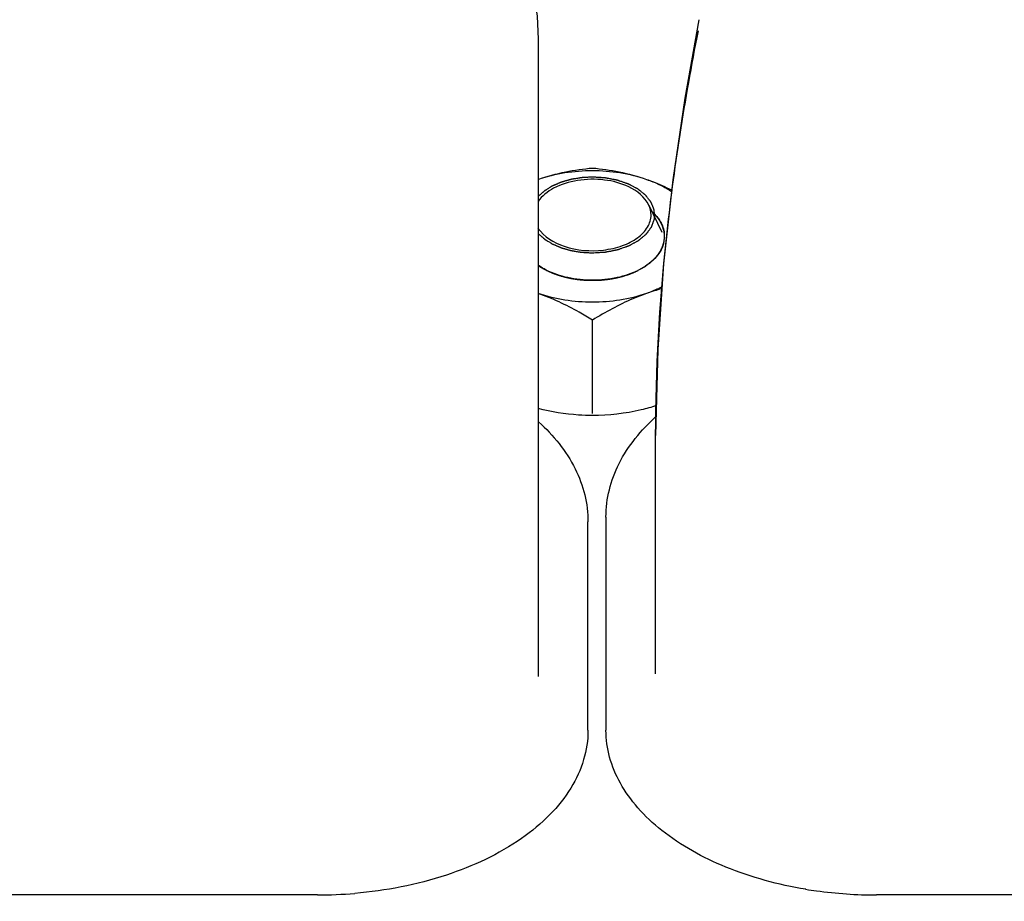
# Model space of a CAD drawing. Extents: x 384709 to 1321098, y -1167620 to -476481.
# Drawn here: x 930285 to 930468, y -1158720 to -1158556 of the extents above; entities that cross this region are included whole.
import ezdxf

# ---------------------------------------------------------------- set-up
doc = ezdxf.new("R2010")
doc.units = 0
doc.header["$LTSCALE"] = 1000
doc.header["$MEASUREMENT"] = 0
for name, color, linetype in [('761G_04_120_new_view_9_BL210', 7, 'Continuous'), ('761G_04_120_new_view_9_BL272', 7, 'Continuous'), ('S00008188_new_view_9_BL315', 7, 'Continuous'), ('S00008189_new_view_9_BL275', 7, 'Continuous'), ('道路名称', 7, 'Continuous')]:
    doc.layers.add(name, color=color, linetype=linetype)
doc.styles.add('DIM-EE', font='extslim2.shx', dxfattribs={"width": 0.6, "bigfont": 'extfont2.shx'})
doc.dimstyles.new('DIM-50', dxfattribs={"dimscale": 50, "dimtxt": 3, "dimasz": 0.8, "dimexe": 0, "dimexo": 2, "dimgap": 0.5, "dimtad": 1, "dimdec": 1, "dimdsep": 46, "dimlunit": 6, "dimtxsty": 'DIM-EE', "dimblk1": 'DOT', "dimblk2": 'DOT', "dimsah": 1, "dimcen": 1, "dimadec": 0, "dimazin": 0, "dimtfac": 0.1, "dimtdec": 1, "dimtmove": 2, "dimatfit": 3, "dimldrblk": 'DOT', "dimfxl": 0, "dimtvp": 0.75, "dimtolj": 1, "dimtzin": 0, "dimarcsym": 0})

# ---------------------------------------------------------------- blocks, each defined once
blk = doc.blocks.new('761G_04_120_NEW_VIEW_9_BL210', base_point=(896.24, 3028.12))
at = {"layer": '761G_04_120_new_view_9_BL210', "color": 7, "linetype": 'Continuous'}
for p, q in [((1059.74, 2967.19), (1059.74, 3037.9)), ((1065.24, 2961.24), (1065.24, 2984.35)), ((1035.24, 2942.98), (757.24, 2942.98))]:
    blk.add_line(p, q, dxfattribs=at)
blk.add_lwpolyline([(1059.74, 3037.89), (1059.63, 3040.44), (1059.25, 3043.13), (1058.61, 3045.76), (1057.71, 3048.3), (1056.57, 3050.75), (1055.2, 3053.07), (1053.6, 3055.24), (1051.79, 3057.25), (1049.78, 3059.08), (1047.6, 3060.7), (1045.42, 3062.02)], dxfattribs=at)
blk.add_arc((1035.25, 2992.01), 49.03, 269.9988, 274.8529, dxfattribs=at)
for points, knots in [([(1059.77, 2995.44), (1061.4, 2993.97), (1063.5, 2991.4), (1064.99, 2987.4), (1065.24, 2985.36), (1065.24, 2984.35)], [0, 0, 0, 0, 0.517947, 0.761483, 1, 1, 1, 1]), ([(1065.24, 2961.24), (1065.24, 2960.14), (1064.9, 2957.88), (1063.42, 2954.68), (1061.03, 2951.71), (1056.6, 2948.06), (1049.31, 2944.68), (1042.83, 2943.44), (1039.39, 2943.15)], [0, 0, 0, 0, 0.096023, 0.196982, 0.306488, 0.426543, 0.697547, 1, 1, 1, 1])]:
    blk.add_open_spline(points, degree=3, knots=knots, dxfattribs=at)
blk = doc.blocks.new('761G_04_120_NEW_VIEW_9_BL272', base_point=(1236.24, 3028.12))
at = {"layer": '761G_04_120_new_view_9_BL272', "color": 7, "linetype": 'Continuous'}
for p, q in [((1072.74, 2967.49), (1072.74, 2993.92)), ((1067.24, 2984.89), (1067.24, 2961.24)), ((1375.24, 2942.98), (1097.24, 2942.98))]:
    blk.add_line(p, q, dxfattribs=at)
blk.add_lwpolyline([(1077.54, 3040.05), (1075.98, 3031.35), (1074.65, 3022.28), (1073.62, 3012.98), (1072.97, 3003.46), (1072.74, 2993.93)], dxfattribs=at)
for centre, radius, start, end in [((1096.95, 2989.41), 46.42, 260.6105, 262.096), ((1097.24, 2991.83), 48.85, 262.1491, 270.0033)]:
    blk.add_arc(centre, radius, start, end, dxfattribs=at)
for points, knots in [([(1072.74, 2993.92), (1072.75, 3001.22), (1073.62, 3016.29), (1075.98, 3031.18), (1077.48, 3038.8)], [0, 0, 0, 0, 0.48426, 1, 1, 1, 1]), ([(1067.24, 2984.89), (1067.24, 2985.91), (1067.5, 2987.96), (1069.01, 2991.97), (1071.13, 2994.56), (1072.77, 2996.03)], [0, 0, 0, 0, 0.238416, 0.481896, 1, 1, 1, 1]), ([(1089.38, 2943.61), (1086.35, 2944.11), (1080.71, 2945.62), (1074.47, 2949.03), (1070.75, 2952.5), (1068.76, 2955.25), (1067.53, 2958.19), (1067.24, 2960.24), (1067.24, 2961.24)], [0, 0, 0, 0, 0.30179, 0.570114, 0.68954, 0.799432, 0.901848, 1, 1, 1, 1])]:
    blk.add_open_spline(points, degree=3, knots=knots, dxfattribs=at)
blk = doc.blocks.new('S00008189_NEW_VIEW_9_BL275', base_point=(1067.13, 3009.88))
at = {"layer": 'S00008189_new_view_9_BL275', "color": 2, "linetype": 'Continuous'}
for p, q in [((1062.1, 3011.68), (1062.13, 3011.67)), ((1063.25, 3011.39), (1063.29, 3011.38)), ((1064.48, 3011.21), (1064.51, 3011.2)), ((1066.98, 3011.2), (1067.01, 3011.21)), ((1068.2, 3011.38), (1068.24, 3011.39)), ((1069.36, 3011.67), (1069.39, 3011.68))]:
    blk.add_line(p, q, dxfattribs=at)
at = {"layer": 'S00008189_new_view_9_BL275', "color": 7, "linetype": 'Continuous'}
for p, q in [((1065.74, 2997.69), (1065.74, 3006.73)), ((1065.74, 2996.36), (1065.74, 2997.69))]:
    blk.add_line(p, q, dxfattribs=at)
for centre, radius, start, end in [((1068.81, 3014.78), 5.33, 43.2272, 48.261), ((1069.18, 3015.13), 4.82, 39.9501, 43.1951), ((1070.75, 3016.02), 3, 0.033, 9.7267), ((1070.58, 3016.05), 3.17, 343.9547, 345.4146), ((1070.65, 3016.04), 3.1, 345.4063, 349.8896), ((1070.74, 3016.02), 3, 349.8842, 359.9633), ((1079.29, 2988.25), 22.73, 104.9295, 109.387)]:
    blk.add_arc(centre, radius, start, end, dxfattribs=at)
for points, knots in [([(1059.74, 3022.34), (1060.73, 3022.69), (1062.72, 3023.24), (1064.75, 3023.52), (1065.74, 3023.6)], [0, 0, 0, 0, 0.512072, 1, 1, 1, 1]), ([(1065.74, 3023.6), (1066.74, 3023.52), (1068.77, 3023.24), (1070.75, 3022.69), (1071.74, 3022.34)], [0, 0, 0, 0, 0.487928, 1, 1, 1, 1]), ([(1071.74, 3022.34), (1071.98, 3022.26), (1072.92, 3021.91), (1073.84, 3021.51), (1074.52, 3021.17)], [0, 0, 0, 0, 0.246402, 1, 1, 1, 1]), ([(1071.74, 3022.34), (1072, 3022.25), (1072.96, 3021.89), (1073.88, 3021.42), (1074.52, 3021)], [0, 0, 0, 0, 0.261171, 1, 1, 1, 1]), ([(1072.87, 3018.23), (1072.98, 3018.1), (1073.36, 3017.59), (1073.62, 3016.98), (1073.7, 3016.52)], [0, 0, 0, 0, 0.265962, 1, 1, 1, 1]), ([(1073.62, 3015.18), (1073.45, 3014.58), (1072.68, 3013.39), (1071.53, 3012.62), (1070.87, 3012.28)], [0, 0, 0, 0, 0.456112, 1, 1, 1, 1]), ([(1060.61, 3012.28), (1060.54, 3012.32), (1060.23, 3012.48), (1059.94, 3012.66), (1059.73, 3012.81)], [0, 0, 0, 0, 0.256642, 1, 1, 1, 1]), ([(1065.74, 3011.15), (1064.83, 3011.15), (1063.06, 3011.33), (1061.37, 3011.9), (1060.61, 3012.28)], [0, 0, 0, 0, 0.518886, 1, 1, 1, 1]), ([(1070.87, 3012.28), (1070.12, 3011.9), (1068.43, 3011.33), (1066.66, 3011.15), (1065.74, 3011.15)], [0, 0, 0, 0, 0.481114, 1, 1, 1, 1]), ([(1065.74, 3006.73), (1065.26, 3007.03), (1063.34, 3008.17), (1061.31, 3009.14), (1059.74, 3009.69)], [0, 0, 0, 0, 0.255504, 1, 1, 1, 1]), ([(1071.74, 3009.69), (1071.23, 3009.51), (1069.15, 3008.7), (1067.18, 3007.62), (1065.74, 3006.73)], [0, 0, 0, 0, 0.243779, 1, 1, 1, 1]), ([(1073.46, 3010.42), (1073.33, 3010.35), (1072.77, 3010.08), (1072.19, 3009.85), (1071.74, 3009.69)], [0, 0, 0, 0, 0.243868, 1, 1, 1, 1]), ([(1065.74, 2996.16), (1065.23, 2996.16), (1063.21, 2996.22), (1061.19, 2996.54), (1059.74, 2996.93)], [0, 0, 0, 0, 0.254489, 1, 1, 1, 1]), ([(1072.83, 2997.25), (1072.28, 2997.07), (1069.97, 2996.42), (1067.56, 2996.16), (1065.74, 2996.16)], [0, 0, 0, 0, 0.242033, 1, 1, 1, 1])]:
    blk.add_open_spline(points, degree=3, knots=knots, dxfattribs=at)
for points in [[(1059.74, 3022.34), (1061.66, 3023.02), (1065.74, 3023.63), (1069.83, 3023.02), (1071.74, 3022.34)], [(1071.74, 3009.69), (1069.83, 3009.02), (1065.74, 3008.41), (1061.66, 3009.02), (1059.74, 3009.69)]]:
    blk.add_open_spline(points, degree=3, dxfattribs=at)
at = {"layer": 'S00008189_new_view_9_BL275', "color": 2, "linetype": 'Continuous'}
for points, knots in [([(1073.69, 3015.44), (1073.69, 3015.51), (1073.71, 3015.62), (1073.72, 3015.75), (1073.72, 3015.82), (1073.73, 3015.87), (1073.74, 3015.93), (1073.74, 3015.97), (1073.74, 3015.99), (1073.74, 3016.01), (1073.74, 3016.01), (1073.74, 3016.02), (1073.74, 3016.04), (1073.74, 3016.06), (1073.74, 3016.1), (1073.73, 3016.14), (1073.72, 3016.21), (1073.72, 3016.31), (1073.71, 3016.4), (1073.7, 3016.47), (1073.7, 3016.51), (1073.69, 3016.55), (1073.69, 3016.57), (1073.69, 3016.59), (1073.69, 3016.6), (1073.68, 3016.6), (1073.68, 3016.62), (1073.68, 3016.63), (1073.67, 3016.66), (1073.66, 3016.69), (1073.64, 3016.74), (1073.63, 3016.79), (1073.61, 3016.85), (1073.6, 3016.9), (1073.58, 3016.96), (1073.56, 3017.01), (1073.55, 3017.06), (1073.54, 3017.1), (1073.53, 3017.12), (1073.52, 3017.15), (1073.52, 3017.16), (1073.52, 3017.17), (1073.51, 3017.18), (1073.51, 3017.18), (1073.51, 3017.19), (1073.5, 3017.21), (1073.49, 3017.23), (1073.47, 3017.26), (1073.46, 3017.29), (1073.43, 3017.33), (1073.41, 3017.39), (1073.38, 3017.44), (1073.36, 3017.49), (1073.33, 3017.54), (1073.3, 3017.59), (1073.28, 3017.64), (1073.26, 3017.67), (1073.25, 3017.69), (1073.24, 3017.71), (1073.24, 3017.72), (1073.23, 3017.73), (1073.23, 3017.74), (1073.22, 3017.75), (1073.2, 3017.77), (1073.18, 3017.81), (1073.15, 3017.85), (1073.1, 3017.92), (1073.03, 3018), (1072.97, 3018.09), (1072.92, 3018.15), (1072.89, 3018.2), (1072.87, 3018.23), (1072.85, 3018.25), (1072.84, 3018.27), (1072.83, 3018.28), (1072.82, 3018.28), (1072.81, 3018.29), (1072.79, 3018.32), (1072.76, 3018.35), (1072.71, 3018.4), (1072.66, 3018.45), (1072.6, 3018.51), (1072.49, 3018.62), (1072.39, 3018.72), (1072.33, 3018.78)], [0, 0, 0, 0, 0.0625, 0.09375, 0.109375, 0.125, 0.140625, 0.15625, 0.160156, 0.164062, 0.166016, 0.167969, 0.171875, 0.179688, 0.1875, 0.203125, 0.21875, 0.25, 0.28125, 0.296875, 0.3125, 0.320312, 0.328125, 0.332031, 0.333984, 0.335938, 0.339844, 0.34375, 0.351562, 0.359375, 0.375, 0.390625, 0.40625, 0.421875, 0.4375, 0.453125, 0.46875, 0.476562, 0.484375, 0.492188, 0.496094, 0.498047, 0.5, 0.501953, 0.503906, 0.507812, 0.515625, 0.523438, 0.53125, 0.546875, 0.5625, 0.578125, 0.59375, 0.609375, 0.625, 0.640625, 0.648438, 0.65625, 0.660156, 0.664062, 0.666016, 0.667969, 0.671875, 0.679688, 0.6875, 0.703125, 0.71875, 0.75, 0.78125, 0.796875, 0.8125, 0.820312, 0.828125, 0.832031, 0.833984, 0.835938, 0.839844, 0.84375, 0.859375, 0.875, 0.890625, 0.90625, 0.9375, 1, 1, 1, 1]), ([(1070.83, 3012.26), (1070.92, 3012.31), (1071.06, 3012.39), (1071.22, 3012.48), (1071.31, 3012.53), (1071.38, 3012.57), (1071.45, 3012.61), (1071.5, 3012.64), (1071.54, 3012.66), (1071.55, 3012.67), (1071.56, 3012.68), (1071.57, 3012.68), (1071.59, 3012.7), (1071.62, 3012.71), (1071.66, 3012.74), (1071.71, 3012.78), (1071.79, 3012.84), (1071.89, 3012.91), (1071.99, 3012.99), (1072.07, 3013.04), (1072.12, 3013.08), (1072.16, 3013.11), (1072.18, 3013.13), (1072.2, 3013.14), (1072.21, 3013.15), (1072.22, 3013.16), (1072.23, 3013.17), (1072.26, 3013.19), (1072.29, 3013.23), (1072.35, 3013.28), (1072.4, 3013.33), (1072.45, 3013.38), (1072.5, 3013.43), (1072.55, 3013.48), (1072.61, 3013.53), (1072.65, 3013.57), (1072.68, 3013.6), (1072.71, 3013.63), (1072.73, 3013.65), (1072.75, 3013.66), (1072.75, 3013.67), (1072.76, 3013.68), (1072.77, 3013.68), (1072.77, 3013.69), (1072.78, 3013.71), (1072.8, 3013.73), (1072.82, 3013.76), (1072.85, 3013.79), (1072.88, 3013.83), (1072.92, 3013.89), (1072.96, 3013.94), (1073, 3013.99), (1073.04, 3014.04), (1073.08, 3014.09), (1073.11, 3014.14), (1073.14, 3014.17), (1073.16, 3014.19), (1073.17, 3014.21), (1073.18, 3014.22), (1073.19, 3014.23), (1073.19, 3014.24), (1073.2, 3014.26), (1073.21, 3014.28), (1073.23, 3014.32), (1073.26, 3014.36), (1073.3, 3014.44), (1073.35, 3014.53), (1073.39, 3014.62), (1073.43, 3014.7), (1073.46, 3014.75), (1073.48, 3014.78), (1073.49, 3014.81), (1073.5, 3014.82), (1073.5, 3014.83), (1073.51, 3014.84), (1073.51, 3014.85), (1073.52, 3014.87), (1073.52, 3014.9), (1073.53, 3014.94), (1073.55, 3014.98), (1073.57, 3015.04), (1073.59, 3015.12), (1073.63, 3015.25), (1073.66, 3015.36), (1073.69, 3015.44)], [0, 0, 0, 0, 0.0625, 0.09375, 0.109375, 0.125, 0.140625, 0.15625, 0.160156, 0.164062, 0.166016, 0.167969, 0.171875, 0.179688, 0.1875, 0.203125, 0.21875, 0.25, 0.28125, 0.296875, 0.3125, 0.320312, 0.328125, 0.332031, 0.333984, 0.335938, 0.339844, 0.34375, 0.359375, 0.375, 0.390625, 0.40625, 0.421875, 0.4375, 0.453125, 0.46875, 0.476562, 0.484375, 0.492188, 0.496094, 0.498047, 0.5, 0.501953, 0.503906, 0.507812, 0.515625, 0.523438, 0.53125, 0.546875, 0.5625, 0.578125, 0.59375, 0.609375, 0.625, 0.640625, 0.648438, 0.65625, 0.660156, 0.664062, 0.666016, 0.667969, 0.671875, 0.679688, 0.6875, 0.703125, 0.71875, 0.75, 0.78125, 0.796875, 0.8125, 0.820312, 0.828125, 0.832031, 0.833984, 0.835938, 0.839844, 0.84375, 0.851562, 0.859375, 0.875, 0.890625, 0.90625, 0.9375, 1, 1, 1, 1]), ([(1059.74, 3012.8), (1059.76, 3012.79), (1059.79, 3012.76), (1059.83, 3012.74), (1059.85, 3012.72), (1059.86, 3012.71), (1059.87, 3012.71), (1059.88, 3012.7), (1059.9, 3012.69), (1059.92, 3012.68), (1059.95, 3012.66), (1059.98, 3012.64), (1060, 3012.63), (1060.02, 3012.61), (1060.04, 3012.6), (1060.05, 3012.6), (1060.07, 3012.59), (1060.09, 3012.57), (1060.11, 3012.56), (1060.14, 3012.54), (1060.15, 3012.53), (1060.16, 3012.53), (1060.17, 3012.53), (1060.17, 3012.52), (1060.18, 3012.52), (1060.2, 3012.51), (1060.23, 3012.49), (1060.26, 3012.47), (1060.28, 3012.46), (1060.3, 3012.45), (1060.32, 3012.44), (1060.33, 3012.43), (1060.34, 3012.43), (1060.35, 3012.42), (1060.37, 3012.41), (1060.4, 3012.39), (1060.43, 3012.38), (1060.45, 3012.37), (1060.46, 3012.36), (1060.47, 3012.36), (1060.48, 3012.35), (1060.49, 3012.35), (1060.5, 3012.34), (1060.53, 3012.33), (1060.55, 3012.31), (1060.6, 3012.29), (1060.63, 3012.27), (1060.66, 3012.26)], [0, 0, 0, 0, 0.0625, 0.125, 0.140625, 0.15625, 0.164062, 0.171875, 0.1875, 0.21875, 0.25, 0.28125, 0.3125, 0.328125, 0.34375, 0.359375, 0.375, 0.40625, 0.4375, 0.46875, 0.484375, 0.492188, 0.5, 0.507812, 0.515625, 0.53125, 0.5625, 0.59375, 0.625, 0.640625, 0.65625, 0.664062, 0.671875, 0.6875, 0.71875, 0.75, 0.78125, 0.8125, 0.820312, 0.828125, 0.835938, 0.84375, 0.859375, 0.875, 0.90625, 0.9375, 1, 1, 1, 1]), ([(1060.66, 3012.26), (1060.66, 3012.26), (1060.67, 3012.25), (1060.68, 3012.24), (1060.69, 3012.24), (1060.7, 3012.24), (1060.7, 3012.24), (1060.7, 3012.24), (1060.71, 3012.23), (1060.72, 3012.23), (1060.74, 3012.22), (1060.76, 3012.21), (1060.79, 3012.19), (1060.83, 3012.17), (1060.87, 3012.15), (1060.9, 3012.14), (1060.93, 3012.13), (1060.94, 3012.12), (1060.95, 3012.12), (1060.96, 3012.11), (1060.97, 3012.11), (1060.99, 3012.1), (1061.01, 3012.09), (1061.03, 3012.08), (1061.04, 3012.08)], [0, 0, 0, 0, 0.0625, 0.125, 0.140625, 0.15625, 0.164062, 0.171875, 0.1875, 0.21875, 0.25, 0.3125, 0.375, 0.5, 0.625, 0.6875, 0.75, 0.78125, 0.8125, 0.828125, 0.84375, 0.875, 0.9375, 1, 1, 1, 1]), ([(1061.04, 3012.08), (1061.08, 3012.06), (1061.14, 3012.03), (1061.22, 3012), (1061.27, 3011.98), (1061.31, 3011.96), (1061.34, 3011.95), (1061.36, 3011.94), (1061.37, 3011.94), (1061.38, 3011.94), (1061.39, 3011.93), (1061.42, 3011.92), (1061.45, 3011.91), (1061.48, 3011.9), (1061.51, 3011.88), (1061.53, 3011.88), (1061.54, 3011.87), (1061.55, 3011.87), (1061.56, 3011.87), (1061.57, 3011.86), (1061.59, 3011.86), (1061.62, 3011.85), (1061.65, 3011.83), (1061.69, 3011.82), (1061.74, 3011.8), (1061.79, 3011.78), (1061.84, 3011.77), (1061.86, 3011.76), (1061.88, 3011.75), (1061.89, 3011.75), (1061.91, 3011.74), (1061.92, 3011.74), (1061.95, 3011.73), (1061.98, 3011.72), (1062.03, 3011.7), (1062.07, 3011.69), (1062.1, 3011.68)], [0, 0, 0, 0, 0.125, 0.1875, 0.25, 0.28125, 0.3125, 0.328125, 0.335938, 0.34375, 0.359375, 0.375, 0.40625, 0.4375, 0.46875, 0.484375, 0.492188, 0.5, 0.507812, 0.515625, 0.53125, 0.5625, 0.59375, 0.625, 0.6875, 0.75, 0.78125, 0.8125, 0.828125, 0.835938, 0.84375, 0.859375, 0.875, 0.90625, 0.9375, 1, 1, 1, 1]), ([(1069.39, 3011.68), (1069.44, 3011.7), (1069.5, 3011.72), (1069.59, 3011.75), (1069.64, 3011.76), (1069.68, 3011.78), (1069.71, 3011.79), (1069.73, 3011.79), (1069.74, 3011.8), (1069.75, 3011.8), (1069.77, 3011.81), (1069.79, 3011.82), (1069.82, 3011.83), (1069.86, 3011.84), (1069.89, 3011.85), (1069.91, 3011.86), (1069.92, 3011.86), (1069.93, 3011.87), (1069.94, 3011.87), (1069.95, 3011.87), (1069.96, 3011.88), (1069.99, 3011.89), (1070.02, 3011.9), (1070.06, 3011.92), (1070.11, 3011.94), (1070.17, 3011.96), (1070.21, 3011.97), (1070.23, 3011.99), (1070.25, 3011.99), (1070.26, 3012), (1070.27, 3012), (1070.29, 3012.01), (1070.31, 3012.02), (1070.34, 3012.03), (1070.39, 3012.05), (1070.42, 3012.07), (1070.45, 3012.08)], [0, 0, 0, 0, 0.125, 0.1875, 0.25, 0.28125, 0.3125, 0.328125, 0.335938, 0.34375, 0.359375, 0.375, 0.40625, 0.4375, 0.46875, 0.484375, 0.492188, 0.5, 0.507812, 0.515625, 0.53125, 0.5625, 0.59375, 0.625, 0.6875, 0.75, 0.78125, 0.8125, 0.828125, 0.835938, 0.84375, 0.859375, 0.875, 0.90625, 0.9375, 1, 1, 1, 1]), ([(1070.45, 3012.08), (1070.45, 3012.08), (1070.46, 3012.08), (1070.48, 3012.09), (1070.48, 3012.09), (1070.49, 3012.1), (1070.49, 3012.1), (1070.49, 3012.1), (1070.5, 3012.1), (1070.51, 3012.11), (1070.53, 3012.11), (1070.55, 3012.12), (1070.58, 3012.14), (1070.63, 3012.16), (1070.67, 3012.18), (1070.71, 3012.2), (1070.74, 3012.21), (1070.75, 3012.22), (1070.75, 3012.22), (1070.76, 3012.22), (1070.78, 3012.23), (1070.8, 3012.24), (1070.82, 3012.25), (1070.83, 3012.26)], [0, 0, 0, 0, 0.0625, 0.125, 0.140625, 0.15625, 0.164062, 0.171875, 0.1875, 0.21875, 0.25, 0.3125, 0.375, 0.5, 0.625, 0.75, 0.78125, 0.8125, 0.828125, 0.84375, 0.875, 0.9375, 1, 1, 1, 1]), ([(1062.13, 3011.67), (1062.17, 3011.66), (1062.24, 3011.64), (1062.32, 3011.61), (1062.39, 3011.6), (1062.46, 3011.58), (1062.51, 3011.56), (1062.56, 3011.55), (1062.59, 3011.54), (1062.62, 3011.53), (1062.64, 3011.53), (1062.65, 3011.53), (1062.66, 3011.52), (1062.67, 3011.52), (1062.68, 3011.52), (1062.7, 3011.51), (1062.74, 3011.5), (1062.77, 3011.5), (1062.81, 3011.49), (1062.83, 3011.48), (1062.85, 3011.48), (1062.86, 3011.47), (1062.87, 3011.47), (1062.89, 3011.47), (1062.92, 3011.46), (1062.96, 3011.45), (1062.99, 3011.44), (1063.02, 3011.44), (1063.04, 3011.43), (1063.06, 3011.43), (1063.08, 3011.43), (1063.12, 3011.42), (1063.17, 3011.41), (1063.23, 3011.39), (1063.25, 3011.39)], [0, 0, 0, 0, 0.125, 0.1875, 0.25, 0.3125, 0.375, 0.40625, 0.4375, 0.46875, 0.484375, 0.492188, 0.5, 0.507812, 0.515625, 0.53125, 0.5625, 0.59375, 0.625, 0.640625, 0.65625, 0.664062, 0.671875, 0.6875, 0.71875, 0.75, 0.78125, 0.8125, 0.828125, 0.84375, 0.859375, 0.875, 0.9375, 1, 1, 1, 1]), ([(1063.29, 3011.38), (1063.34, 3011.37), (1063.41, 3011.36), (1063.5, 3011.34), (1063.57, 3011.33), (1063.64, 3011.32), (1063.7, 3011.31), (1063.75, 3011.3), (1063.79, 3011.3), (1063.82, 3011.29), (1063.84, 3011.29), (1063.85, 3011.29), (1063.86, 3011.28), (1063.87, 3011.28), (1063.88, 3011.28), (1063.91, 3011.28), (1063.94, 3011.27), (1063.98, 3011.27), (1064.01, 3011.26), (1064.04, 3011.26), (1064.06, 3011.26), (1064.07, 3011.25), (1064.08, 3011.25), (1064.11, 3011.25), (1064.14, 3011.25), (1064.17, 3011.24), (1064.21, 3011.24), (1064.24, 3011.23), (1064.26, 3011.23), (1064.28, 3011.23), (1064.3, 3011.23), (1064.34, 3011.22), (1064.4, 3011.22), (1064.45, 3011.21), (1064.48, 3011.21)], [0, 0, 0, 0, 0.125, 0.1875, 0.25, 0.3125, 0.375, 0.40625, 0.4375, 0.46875, 0.484375, 0.492188, 0.5, 0.507812, 0.515625, 0.53125, 0.5625, 0.59375, 0.625, 0.640625, 0.65625, 0.664062, 0.671875, 0.6875, 0.71875, 0.75, 0.78125, 0.8125, 0.828125, 0.84375, 0.859375, 0.875, 0.9375, 1, 1, 1, 1]), ([(1064.51, 3011.2), (1064.56, 3011.2), (1064.63, 3011.19), (1064.73, 3011.19), (1064.79, 3011.18), (1064.84, 3011.18), (1064.87, 3011.18), (1064.89, 3011.17), (1064.9, 3011.17), (1064.92, 3011.17), (1064.93, 3011.17), (1064.96, 3011.17), (1065, 3011.17), (1065.04, 3011.17), (1065.07, 3011.16), (1065.1, 3011.16), (1065.11, 3011.16), (1065.12, 3011.16), (1065.13, 3011.16), (1065.14, 3011.16), (1065.16, 3011.16), (1065.2, 3011.16), (1065.23, 3011.16), (1065.28, 3011.16), (1065.34, 3011.15), (1065.4, 3011.15), (1065.45, 3011.15), (1065.48, 3011.15), (1065.5, 3011.15), (1065.52, 3011.15), (1065.53, 3011.15), (1065.55, 3011.15), (1065.58, 3011.15), (1065.61, 3011.15), (1065.67, 3011.15), (1065.72, 3011.15), (1065.74, 3011.15)], [0, 0, 0, 0, 0.125, 0.1875, 0.25, 0.28125, 0.3125, 0.328125, 0.335938, 0.34375, 0.359375, 0.375, 0.40625, 0.4375, 0.46875, 0.484375, 0.492188, 0.5, 0.507812, 0.515625, 0.53125, 0.5625, 0.59375, 0.625, 0.6875, 0.75, 0.78125, 0.8125, 0.828125, 0.835938, 0.84375, 0.859375, 0.875, 0.90625, 0.9375, 1, 1, 1, 1]), ([(1065.74, 3011.15), (1065.79, 3011.15), (1065.87, 3011.15), (1065.96, 3011.15), (1066.03, 3011.15), (1066.07, 3011.15), (1066.1, 3011.15), (1066.13, 3011.15), (1066.14, 3011.15), (1066.15, 3011.15), (1066.17, 3011.15), (1066.2, 3011.16), (1066.23, 3011.16), (1066.27, 3011.16), (1066.31, 3011.16), (1066.33, 3011.16), (1066.35, 3011.16), (1066.36, 3011.16), (1066.37, 3011.16), (1066.38, 3011.16), (1066.4, 3011.16), (1066.43, 3011.17), (1066.47, 3011.17), (1066.52, 3011.17), (1066.58, 3011.17), (1066.64, 3011.18), (1066.69, 3011.18), (1066.72, 3011.18), (1066.74, 3011.18), (1066.75, 3011.19), (1066.76, 3011.19), (1066.78, 3011.19), (1066.81, 3011.19), (1066.85, 3011.19), (1066.9, 3011.2), (1066.95, 3011.2), (1066.98, 3011.2)], [0, 0, 0, 0, 0.125, 0.1875, 0.25, 0.28125, 0.3125, 0.328125, 0.335938, 0.34375, 0.359375, 0.375, 0.40625, 0.4375, 0.46875, 0.484375, 0.492188, 0.5, 0.507812, 0.515625, 0.53125, 0.5625, 0.59375, 0.625, 0.6875, 0.75, 0.78125, 0.8125, 0.828125, 0.835938, 0.84375, 0.859375, 0.875, 0.90625, 0.9375, 1, 1, 1, 1]), ([(1067.01, 3011.21), (1067.06, 3011.21), (1067.13, 3011.22), (1067.23, 3011.23), (1067.3, 3011.24), (1067.37, 3011.25), (1067.43, 3011.26), (1067.48, 3011.26), (1067.51, 3011.27), (1067.54, 3011.27), (1067.56, 3011.27), (1067.58, 3011.28), (1067.58, 3011.28), (1067.6, 3011.28), (1067.61, 3011.28), (1067.63, 3011.28), (1067.67, 3011.29), (1067.71, 3011.3), (1067.74, 3011.3), (1067.77, 3011.31), (1067.78, 3011.31), (1067.8, 3011.31), (1067.81, 3011.31), (1067.83, 3011.32), (1067.86, 3011.32), (1067.9, 3011.33), (1067.93, 3011.33), (1067.96, 3011.34), (1067.98, 3011.34), (1068.01, 3011.35), (1068.05, 3011.35), (1068.12, 3011.37), (1068.17, 3011.38), (1068.2, 3011.38)], [0, 0, 0, 0, 0.125, 0.1875, 0.25, 0.3125, 0.375, 0.40625, 0.4375, 0.46875, 0.484375, 0.492188, 0.5, 0.507812, 0.515625, 0.53125, 0.5625, 0.59375, 0.625, 0.640625, 0.65625, 0.664062, 0.671875, 0.6875, 0.71875, 0.75, 0.78125, 0.8125, 0.828125, 0.84375, 0.875, 0.9375, 1, 1, 1, 1]), ([(1068.24, 3011.39), (1068.28, 3011.4), (1068.35, 3011.41), (1068.45, 3011.43), (1068.51, 3011.45), (1068.58, 3011.46), (1068.64, 3011.48), (1068.69, 3011.49), (1068.72, 3011.5), (1068.75, 3011.5), (1068.77, 3011.51), (1068.78, 3011.51), (1068.79, 3011.51), (1068.8, 3011.52), (1068.81, 3011.52), (1068.83, 3011.52), (1068.86, 3011.53), (1068.9, 3011.54), (1068.94, 3011.55), (1068.96, 3011.56), (1068.98, 3011.56), (1068.99, 3011.57), (1069, 3011.57), (1069.02, 3011.57), (1069.05, 3011.58), (1069.08, 3011.59), (1069.11, 3011.6), (1069.14, 3011.61), (1069.16, 3011.61), (1069.19, 3011.62), (1069.23, 3011.63), (1069.29, 3011.65), (1069.34, 3011.67), (1069.36, 3011.67)], [0, 0, 0, 0, 0.125, 0.1875, 0.25, 0.3125, 0.375, 0.40625, 0.4375, 0.46875, 0.484375, 0.492188, 0.5, 0.507812, 0.515625, 0.53125, 0.5625, 0.59375, 0.625, 0.640625, 0.65625, 0.664062, 0.671875, 0.6875, 0.71875, 0.75, 0.78125, 0.8125, 0.828125, 0.84375, 0.875, 0.9375, 1, 1, 1, 1])]:
    blk.add_open_spline(points, degree=3, knots=knots, dxfattribs=at)
blk = doc.blocks.new('S00008188_NEW_VIEW_9_BL315', base_point=(1066.56, 3018.4))
at = {"layer": 'S00008188_new_view_9_BL315', "color": 7, "linetype": 'Continuous'}
blk.add_line((1071.99, 3019.5), (1073.43, 3016.49), dxfattribs=at)
at = {"layer": 'S00008188_new_view_9_BL315', "color": 2, "linetype": 'Continuous'}
blk.add_line((1072.64, 3018.12), (1072.64, 3018.4), dxfattribs=at)
at = {"layer": 'S00008188_new_view_9_BL315', "color": 7, "linetype": 'Continuous'}
for points, knots in [([(1071.99, 3019.5), (1071.56, 3020.4), (1069.87, 3021.68), (1067.03, 3022.41), (1064.12, 3022.36), (1061.53, 3021.59), (1060.13, 3020.51), (1059.71, 3019.87)], [0, 0, 0, 0, 0.215417, 0.418999, 0.635062, 0.835433, 1, 1, 1, 1]), ([(1059.7, 3016.94), (1060.34, 3015.95), (1062.84, 3014.54), (1066.24, 3014.28), (1069.01, 3014.89), (1070.72, 3015.74), (1071.92, 3016.92), (1072.24, 3017.93), (1072.24, 3018.4)], [0, 0, 0, 0, 0.23619, 0.527815, 0.670999, 0.798845, 0.906932, 1, 1, 1, 1])]:
    blk.add_open_spline(points, degree=3, knots=knots, dxfattribs=at)
at = {"layer": 'S00008188_new_view_9_BL315', "color": 2, "linetype": 'Continuous'}
for points, knots in [([(1065.74, 3022.6), (1065.59, 3022.59), (1065.37, 3022.58), (1065.11, 3022.56), (1064.96, 3022.56), (1064.85, 3022.55), (1064.75, 3022.54), (1064.68, 3022.54), (1064.63, 3022.54), (1064.59, 3022.54), (1064.57, 3022.53), (1064.55, 3022.53), (1064.53, 3022.53), (1064.5, 3022.53), (1064.46, 3022.52), (1064.38, 3022.51), (1064.29, 3022.49), (1064.15, 3022.47), (1063.97, 3022.44), (1063.78, 3022.41), (1063.64, 3022.39), (1063.55, 3022.37), (1063.48, 3022.36), (1063.43, 3022.35), (1063.4, 3022.35), (1063.38, 3022.34), (1063.36, 3022.34), (1063.34, 3022.33), (1063.31, 3022.32), (1063.26, 3022.31), (1063.19, 3022.29), (1063.11, 3022.26), (1063, 3022.24), (1062.9, 3022.21), (1062.79, 3022.18), (1062.69, 3022.15), (1062.59, 3022.12), (1062.5, 3022.09), (1062.43, 3022.07), (1062.38, 3022.06), (1062.33, 3022.04), (1062.3, 3022.04), (1062.29, 3022.03), (1062.27, 3022.03), (1062.26, 3022.02), (1062.25, 3022.02), (1062.22, 3022), (1062.18, 3021.99), (1062.14, 3021.97), (1062.07, 3021.94), (1062, 3021.91), (1061.9, 3021.87), (1061.81, 3021.83), (1061.72, 3021.79), (1061.63, 3021.75), (1061.54, 3021.71), (1061.46, 3021.68), (1061.4, 3021.65), (1061.36, 3021.63), (1061.33, 3021.62), (1061.31, 3021.61), (1061.29, 3021.61), (1061.28, 3021.6), (1061.27, 3021.6), (1061.25, 3021.58), (1061.22, 3021.56), (1061.18, 3021.54), (1061.14, 3021.52), (1061.09, 3021.48), (1061, 3021.43), (1060.87, 3021.35), (1060.73, 3021.26), (1060.64, 3021.21), (1060.59, 3021.18), (1060.55, 3021.15), (1060.51, 3021.13), (1060.48, 3021.11), (1060.46, 3021.1), (1060.45, 3021.09), (1060.44, 3021.09), (1060.44, 3021.08), (1060.43, 3021.07), (1060.42, 3021.06), (1060.39, 3021.04), (1060.37, 3021.02), (1060.32, 3020.98), (1060.27, 3020.93), (1060.2, 3020.87), (1060.12, 3020.8), (1059.96, 3020.66), (1059.83, 3020.55), (1059.74, 3020.47)], [0, 0, 0, 0, 0.0625, 0.09375, 0.109375, 0.125, 0.140625, 0.148438, 0.15625, 0.160156, 0.164062, 0.166016, 0.167969, 0.171875, 0.179688, 0.1875, 0.203125, 0.21875, 0.25, 0.28125, 0.296875, 0.3125, 0.320312, 0.328125, 0.332031, 0.333984, 0.335938, 0.339844, 0.34375, 0.351562, 0.359375, 0.375, 0.390625, 0.40625, 0.421875, 0.4375, 0.453125, 0.46875, 0.476562, 0.484375, 0.492188, 0.496094, 0.498047, 0.5, 0.501953, 0.503906, 0.507812, 0.515625, 0.523438, 0.53125, 0.546875, 0.5625, 0.578125, 0.59375, 0.609375, 0.625, 0.640625, 0.648438, 0.65625, 0.660156, 0.664062, 0.666016, 0.667969, 0.669922, 0.671875, 0.679688, 0.6875, 0.695312, 0.703125, 0.71875, 0.75, 0.78125, 0.796875, 0.804688, 0.8125, 0.820312, 0.828125, 0.830078, 0.832031, 0.833008, 0.833984, 0.835938, 0.839844, 0.84375, 0.851562, 0.859375, 0.875, 0.890625, 0.90625, 0.9375, 1, 1, 1, 1]), ([(1072.63, 3018.15), (1072.63, 3018.22), (1072.62, 3018.33), (1072.61, 3018.47), (1072.6, 3018.57), (1072.6, 3018.66), (1072.59, 3018.73), (1072.59, 3018.79), (1072.58, 3018.84), (1072.58, 3018.88), (1072.58, 3018.92), (1072.58, 3018.94), (1072.58, 3018.96), (1072.58, 3018.97), (1072.57, 3018.98), (1072.57, 3018.99), (1072.57, 3019), (1072.57, 3019), (1072.57, 3019.01), (1072.56, 3019.02), (1072.56, 3019.04), (1072.55, 3019.05), (1072.54, 3019.08), (1072.53, 3019.11), (1072.51, 3019.15), (1072.49, 3019.2), (1072.47, 3019.26), (1072.44, 3019.32), (1072.4, 3019.41), (1072.37, 3019.5), (1072.34, 3019.56), (1072.32, 3019.62), (1072.3, 3019.67), (1072.28, 3019.71), (1072.27, 3019.74), (1072.26, 3019.77), (1072.25, 3019.78), (1072.25, 3019.8), (1072.24, 3019.81), (1072.24, 3019.82), (1072.24, 3019.82), (1072.23, 3019.83), (1072.22, 3019.84), (1072.22, 3019.85), (1072.21, 3019.86), (1072.19, 3019.87), (1072.18, 3019.89), (1072.15, 3019.93), (1072.12, 3019.97), (1072.08, 3020.02), (1072.04, 3020.06), (1071.99, 3020.13), (1071.93, 3020.21), (1071.85, 3020.31), (1071.79, 3020.39), (1071.74, 3020.45), (1071.7, 3020.49), (1071.68, 3020.53), (1071.66, 3020.55), (1071.64, 3020.57), (1071.63, 3020.59), (1071.62, 3020.59), (1071.62, 3020.6), (1071.61, 3020.6), (1071.6, 3020.61), (1071.59, 3020.62), (1071.57, 3020.64), (1071.54, 3020.66), (1071.5, 3020.69), (1071.46, 3020.73), (1071.39, 3020.78), (1071.3, 3020.85), (1071.2, 3020.94), (1071.09, 3021.02), (1071, 3021.09), (1070.93, 3021.15), (1070.89, 3021.18), (1070.85, 3021.21), (1070.83, 3021.23), (1070.8, 3021.25), (1070.79, 3021.26), (1070.78, 3021.27), (1070.77, 3021.27), (1070.76, 3021.28), (1070.75, 3021.28), (1070.73, 3021.29), (1070.71, 3021.31), (1070.67, 3021.33), (1070.63, 3021.35), (1070.57, 3021.38), (1070.49, 3021.42), (1070.38, 3021.48), (1070.25, 3021.55), (1070.11, 3021.62), (1070, 3021.68), (1069.92, 3021.73), (1069.86, 3021.76), (1069.82, 3021.78), (1069.79, 3021.8), (1069.76, 3021.81), (1069.74, 3021.82), (1069.73, 3021.83), (1069.72, 3021.83), (1069.71, 3021.83), (1069.7, 3021.84), (1069.67, 3021.85), (1069.64, 3021.86), (1069.6, 3021.87), (1069.55, 3021.89), (1069.49, 3021.91), (1069.38, 3021.94), (1069.26, 3021.99), (1069.1, 3022.04), (1068.95, 3022.09), (1068.82, 3022.14), (1068.71, 3022.17), (1068.65, 3022.2), (1068.6, 3022.21), (1068.56, 3022.23), (1068.53, 3022.24), (1068.5, 3022.25), (1068.49, 3022.25), (1068.48, 3022.25), (1068.47, 3022.25), (1068.46, 3022.26), (1068.43, 3022.26), (1068.4, 3022.27), (1068.36, 3022.28), (1068.3, 3022.29), (1068.23, 3022.3), (1068.12, 3022.32), (1067.98, 3022.35), (1067.82, 3022.38), (1067.65, 3022.41), (1067.51, 3022.44), (1067.4, 3022.46), (1067.33, 3022.47), (1067.28, 3022.49), (1067.24, 3022.49), (1067.2, 3022.5), (1067.18, 3022.5), (1067.16, 3022.51), (1067.15, 3022.51), (1067.14, 3022.51), (1067.13, 3022.51), (1067.1, 3022.51), (1067.06, 3022.51), (1067.02, 3022.52), (1066.96, 3022.52), (1066.89, 3022.53), (1066.77, 3022.53), (1066.62, 3022.54), (1066.45, 3022.55), (1066.27, 3022.56), (1066.04, 3022.58), (1065.86, 3022.59), (1065.74, 3022.6)], [0, 0, 0, 0, 0.03125, 0.046875, 0.0625, 0.078125, 0.085938, 0.09375, 0.101562, 0.109375, 0.113281, 0.117188, 0.119141, 0.121094, 0.123047, 0.124023, 0.125, 0.125977, 0.126953, 0.128906, 0.130859, 0.132812, 0.136719, 0.140625, 0.148438, 0.15625, 0.164062, 0.171875, 0.1875, 0.203125, 0.210938, 0.21875, 0.226562, 0.234375, 0.238281, 0.242188, 0.244141, 0.246094, 0.248047, 0.249023, 0.25, 0.250977, 0.251953, 0.253906, 0.255859, 0.257812, 0.261719, 0.265625, 0.273438, 0.28125, 0.289062, 0.296875, 0.3125, 0.328125, 0.34375, 0.351562, 0.359375, 0.363281, 0.367188, 0.371094, 0.373047, 0.374023, 0.375, 0.375977, 0.376953, 0.378906, 0.382812, 0.386719, 0.390625, 0.398438, 0.40625, 0.421875, 0.4375, 0.453125, 0.46875, 0.476562, 0.484375, 0.488281, 0.492188, 0.496094, 0.498047, 0.499023, 0.5, 0.500977, 0.501953, 0.503906, 0.507812, 0.511719, 0.515625, 0.523438, 0.53125, 0.546875, 0.5625, 0.578125, 0.59375, 0.601562, 0.609375, 0.613281, 0.617188, 0.621094, 0.623047, 0.624023, 0.625, 0.625977, 0.626953, 0.628906, 0.632812, 0.636719, 0.640625, 0.648438, 0.65625, 0.671875, 0.6875, 0.703125, 0.71875, 0.726562, 0.734375, 0.738281, 0.742188, 0.746094, 0.748047, 0.749023, 0.75, 0.750977, 0.751953, 0.753906, 0.757812, 0.761719, 0.765625, 0.773438, 0.78125, 0.796875, 0.8125, 0.828125, 0.84375, 0.851562, 0.859375, 0.863281, 0.867188, 0.871094, 0.873047, 0.874023, 0.875, 0.875977, 0.876953, 0.878906, 0.882812, 0.886719, 0.890625, 0.898438, 0.90625, 0.921875, 0.9375, 0.953125, 0.96875, 1, 1, 1, 1]), ([(1065.74, 3014.2), (1065.85, 3014.2), (1066.06, 3014.22), (1066.32, 3014.23), (1066.53, 3014.25), (1066.69, 3014.26), (1066.82, 3014.27), (1066.92, 3014.27), (1067, 3014.28), (1067.06, 3014.28), (1067.12, 3014.28), (1067.15, 3014.29), (1067.17, 3014.29), (1067.18, 3014.29), (1067.19, 3014.29), (1067.21, 3014.3), (1067.25, 3014.3), (1067.31, 3014.31), (1067.38, 3014.33), (1067.48, 3014.35), (1067.61, 3014.37), (1067.76, 3014.4), (1067.91, 3014.43), (1068.06, 3014.46), (1068.18, 3014.49), (1068.28, 3014.51), (1068.36, 3014.52), (1068.42, 3014.53), (1068.47, 3014.54), (1068.5, 3014.55), (1068.53, 3014.56), (1068.55, 3014.56), (1068.58, 3014.57), (1068.61, 3014.58), (1068.66, 3014.6), (1068.72, 3014.62), (1068.81, 3014.65), (1068.92, 3014.69), (1069.1, 3014.75), (1069.29, 3014.82), (1069.45, 3014.87), (1069.54, 3014.91), (1069.6, 3014.93), (1069.67, 3014.95), (1069.73, 3014.97), (1069.77, 3014.99), (1069.79, 3015), (1069.8, 3015), (1069.81, 3015), (1069.82, 3015.01), (1069.84, 3015.02), (1069.87, 3015.04), (1069.9, 3015.05), (1069.94, 3015.07), (1070, 3015.11), (1070.1, 3015.16), (1070.22, 3015.23), (1070.34, 3015.29), (1070.45, 3015.36), (1070.57, 3015.42), (1070.67, 3015.47), (1070.74, 3015.51), (1070.78, 3015.53), (1070.8, 3015.55), (1070.83, 3015.56), (1070.85, 3015.57), (1070.86, 3015.58), (1070.87, 3015.59), (1070.88, 3015.59), (1070.89, 3015.6), (1070.92, 3015.63), (1070.96, 3015.66), (1071, 3015.7), (1071.05, 3015.74), (1071.11, 3015.79), (1071.22, 3015.88), (1071.34, 3015.98), (1071.47, 3016.09), (1071.55, 3016.15), (1071.61, 3016.2), (1071.65, 3016.23), (1071.68, 3016.26), (1071.7, 3016.28), (1071.71, 3016.29), (1071.72, 3016.29), (1071.72, 3016.3), (1071.72, 3016.3), (1071.73, 3016.31), (1071.73, 3016.31), (1071.74, 3016.33), (1071.75, 3016.34), (1071.78, 3016.37), (1071.8, 3016.41), (1071.83, 3016.45), (1071.88, 3016.51), (1071.93, 3016.59), (1071.99, 3016.67), (1072.06, 3016.76), (1072.12, 3016.85), (1072.18, 3016.92), (1072.22, 3016.98), (1072.25, 3017.02), (1072.27, 3017.05), (1072.28, 3017.06), (1072.29, 3017.08), (1072.3, 3017.09), (1072.31, 3017.1), (1072.31, 3017.11), (1072.31, 3017.11), (1072.32, 3017.12), (1072.32, 3017.14), (1072.33, 3017.16), (1072.34, 3017.18), (1072.35, 3017.21), (1072.36, 3017.25), (1072.38, 3017.32), (1072.41, 3017.39), (1072.44, 3017.49), (1072.49, 3017.61), (1072.54, 3017.77), (1072.58, 3017.9), (1072.61, 3017.96)], [0, 0, 0, 0, 0.03125, 0.0625, 0.078125, 0.09375, 0.109375, 0.117188, 0.125, 0.132812, 0.136719, 0.140625, 0.141602, 0.142578, 0.144531, 0.146484, 0.148438, 0.15625, 0.164062, 0.171875, 0.1875, 0.203125, 0.21875, 0.234375, 0.25, 0.257812, 0.265625, 0.273438, 0.277344, 0.28125, 0.283203, 0.285156, 0.289062, 0.292969, 0.296875, 0.304688, 0.3125, 0.328125, 0.34375, 0.375, 0.390625, 0.398438, 0.40625, 0.414062, 0.421875, 0.425781, 0.427734, 0.428711, 0.429688, 0.431641, 0.433594, 0.4375, 0.441406, 0.445312, 0.453125, 0.46875, 0.484375, 0.5, 0.515625, 0.53125, 0.546875, 0.554688, 0.558594, 0.5625, 0.566406, 0.568359, 0.570312, 0.571289, 0.572266, 0.574219, 0.578125, 0.585938, 0.59375, 0.601562, 0.609375, 0.625, 0.65625, 0.671875, 0.6875, 0.695312, 0.703125, 0.707031, 0.710938, 0.712891, 0.713867, 0.714355, 0.714844, 0.71582, 0.716797, 0.71875, 0.722656, 0.726562, 0.734375, 0.742188, 0.75, 0.765625, 0.78125, 0.796875, 0.8125, 0.828125, 0.835938, 0.84375, 0.847656, 0.851562, 0.853516, 0.855469, 0.857422, 0.858398, 0.859375, 0.861328, 0.863281, 0.867188, 0.871094, 0.875, 0.882812, 0.890625, 0.90625, 0.921875, 0.9375, 0.96875, 1, 1, 1, 1]), ([(1072.61, 3017.96), (1072.61, 3017.97), (1072.61, 3018), (1072.62, 3018.04), (1072.62, 3018.06), (1072.62, 3018.08), (1072.63, 3018.09), (1072.63, 3018.09), (1072.63, 3018.1), (1072.63, 3018.1), (1072.63, 3018.11), (1072.63, 3018.12), (1072.63, 3018.13), (1072.63, 3018.14), (1072.63, 3018.15)], [0, 0, 0, 0, 0.25, 0.5, 0.625, 0.6875, 0.75, 0.78125, 0.8125, 0.828125, 0.84375, 0.875, 0.9375, 1, 1, 1, 1]), ([(1059.74, 3016.32), (1059.83, 3016.25), (1059.96, 3016.14), (1060.11, 3016), (1060.19, 3015.93), (1060.26, 3015.87), (1060.31, 3015.82), (1060.35, 3015.79), (1060.38, 3015.76), (1060.4, 3015.74), (1060.41, 3015.73), (1060.42, 3015.72), (1060.43, 3015.72), (1060.43, 3015.72), (1060.44, 3015.71), (1060.46, 3015.7), (1060.49, 3015.68), (1060.53, 3015.66), (1060.57, 3015.63), (1060.62, 3015.6), (1060.72, 3015.54), (1060.85, 3015.46), (1060.98, 3015.38), (1061.07, 3015.32), (1061.13, 3015.29), (1061.16, 3015.26), (1061.2, 3015.24), (1061.23, 3015.22), (1061.25, 3015.21), (1061.26, 3015.2), (1061.27, 3015.2), (1061.28, 3015.2), (1061.29, 3015.19), (1061.31, 3015.18), (1061.34, 3015.17), (1061.38, 3015.15), (1061.44, 3015.12), (1061.52, 3015.09), (1061.61, 3015.05), (1061.71, 3015.01), (1061.8, 3014.97), (1061.9, 3014.93), (1061.99, 3014.89), (1062.07, 3014.86), (1062.13, 3014.83), (1062.18, 3014.81), (1062.22, 3014.79), (1062.24, 3014.78), (1062.26, 3014.77), (1062.27, 3014.77), (1062.28, 3014.76), (1062.3, 3014.76), (1062.33, 3014.75), (1062.37, 3014.74), (1062.42, 3014.72), (1062.49, 3014.7), (1062.58, 3014.68), (1062.68, 3014.65), (1062.78, 3014.62), (1062.88, 3014.59), (1062.99, 3014.56), (1063.09, 3014.53), (1063.17, 3014.51), (1063.24, 3014.49), (1063.28, 3014.48), (1063.32, 3014.47), (1063.34, 3014.46), (1063.35, 3014.46), (1063.37, 3014.45), (1063.4, 3014.45), (1063.45, 3014.44), (1063.52, 3014.43), (1063.61, 3014.41), (1063.76, 3014.39), (1063.94, 3014.36), (1064.12, 3014.33), (1064.27, 3014.31), (1064.36, 3014.29), (1064.43, 3014.28), (1064.47, 3014.27), (1064.51, 3014.27), (1064.52, 3014.26), (1064.54, 3014.26), (1064.57, 3014.26), (1064.61, 3014.26), (1064.65, 3014.26), (1064.73, 3014.25), (1064.83, 3014.25), (1064.94, 3014.24), (1065.09, 3014.23), (1065.36, 3014.22), (1065.59, 3014.2), (1065.74, 3014.2)], [0, 0, 0, 0, 0.0625, 0.09375, 0.109375, 0.125, 0.140625, 0.148438, 0.15625, 0.160156, 0.164062, 0.166016, 0.166992, 0.167969, 0.169922, 0.171875, 0.179688, 0.1875, 0.195312, 0.203125, 0.21875, 0.25, 0.28125, 0.296875, 0.304688, 0.3125, 0.320312, 0.328125, 0.330078, 0.332031, 0.333008, 0.333984, 0.335938, 0.339844, 0.34375, 0.351562, 0.359375, 0.375, 0.390625, 0.40625, 0.421875, 0.4375, 0.453125, 0.46875, 0.476562, 0.484375, 0.492188, 0.496094, 0.498047, 0.5, 0.501953, 0.503906, 0.507812, 0.515625, 0.523438, 0.53125, 0.546875, 0.5625, 0.578125, 0.59375, 0.609375, 0.625, 0.640625, 0.648438, 0.65625, 0.660156, 0.664062, 0.666016, 0.667969, 0.671875, 0.679688, 0.6875, 0.703125, 0.71875, 0.75, 0.78125, 0.796875, 0.8125, 0.820312, 0.828125, 0.832031, 0.833984, 0.835938, 0.839844, 0.84375, 0.851562, 0.859375, 0.875, 0.890625, 0.90625, 0.9375, 1, 1, 1, 1])]:
    blk.add_open_spline(points, degree=3, knots=knots, dxfattribs=at)
at = {"layer": 'S00008188_new_view_9_BL315', "color": 7, "linetype": 'Continuous'}
blk.add_open_spline([(1072.24, 3018.4), (1072.24, 3018.78), (1072.15, 3019.16), (1071.99, 3019.5)], degree=3, dxfattribs=at)
blk = doc.blocks.new('_DOT')
at = {"color": 0, "linetype": 'ByBlock'}
blk.add_line((-0.5, 0), (-1, 0), dxfattribs=at)
at = {"color": 0, "linetype": 'ByBlock', "const_width": 0.5}
blk.add_lwpolyline([(-0.25, 0, 1), (0.25, 0, 1)], format="xyb", close=True, dxfattribs=at)
blk = doc.blocks.new('*D649')
at = {"layer": 'Defpoints', "color": 0}
for p in [(934047.85, -1156332.34), (934047.85, -1160406.23, 286433.53), (928132.85, -1160460.22, 286433.53)]:
    blk.add_point(p, dxfattribs=at)
at = {"layer": '道路名称', "color": 0, "lineweight": -2}
for p, q in [((928132.85, -1160360.22), (928132.85, -1156332.34)), ((928172.85, -1156332.34), (934007.85, -1156332.34)), ((934047.85, -1160306.23), (934047.85, -1156332.34))]:
    blk.add_line(p, q, dxfattribs=at)
at = {"layer": '道路名称', "color": 0, "lineweight": -2, "xscale": 40, "yscale": 40, "zscale": 40, "rotation": 180}
blk.add_blockref('_DOT', (928132.85, -1156332.34), dxfattribs=at)
at = {"layer": '道路名称', "color": 0, "lineweight": -2, "xscale": 40, "yscale": 40, "zscale": 40}
blk.add_blockref('_DOT', (934047.85, -1156332.34), dxfattribs=at)
at = {"layer": '道路名称', "color": 0, "insert": (931090.35, -1156232.34), "char_height": 150, "attachment_point": 5, "style": 'DIM-EE'}
blk.add_mtext('\\A1;{\\Fextslim2,extfont2|c134;6175}', dxfattribs=at)

msp = doc.modelspace()

# ---------------------------------------------------------------- block references
at = {"layer": '761G_04_120_new_view_9_BL210', "xscale": 1.677732870898926, "yscale": 1.677732870898926, "zscale": 1.677732870888427}
msp.add_blockref('761G_04_120_NEW_VIEW_9_BL210', (930107.42172, -1158576.10594, 286433.52736), dxfattribs=at)
at = {"layer": '761G_04_120_new_view_9_BL272', "xscale": 1.677732870898926, "yscale": 1.677732870898926, "zscale": 1.677732870888427}
msp.add_blockref('761G_04_120_NEW_VIEW_9_BL272', (930677.85089, -1158576.10594, 286433.52736), dxfattribs=at)
at = {"layer": 'S00008188_new_view_9_BL315', "xscale": 1.677732870898926, "yscale": 1.677732870898926, "zscale": 1.677732870888427}
msp.add_blockref('S00008188_NEW_VIEW_9_BL315', (930393.17171, -1158592.41995, 286433.52736), dxfattribs=at)
at = {"layer": 'S00008189_new_view_9_BL275', "xscale": 1.677732870898926, "yscale": 1.677732870898926, "zscale": 1.677732870888427}
msp.add_blockref('S00008189_NEW_VIEW_9_BL275', (930394.11416, -1158606.71033, 286433.52736), dxfattribs=at)

# ---------------------------------------------------------------- dimensions: what is measured, and where the dimension line sits
at = {"layer": '道路名称', "color": 1}
dim = msp.add_linear_dim(base=(934047.84722, -1156332.33965), p1=(928132.84722, -1160460.21945, 286433.52736), p2=(934047.84722, -1160406.22802, 286433.52736), text='{\\Fextslim2,extfont2|c134;6175}', dimstyle='DIM-50', dxfattribs=at)
dim.commit()
dim.dimension.update_dxf_attribs({"geometry": '*D649', "text_midpoint": (931090.34722, -1156232.33965)})

doc.saveas('drawing.dxf')
